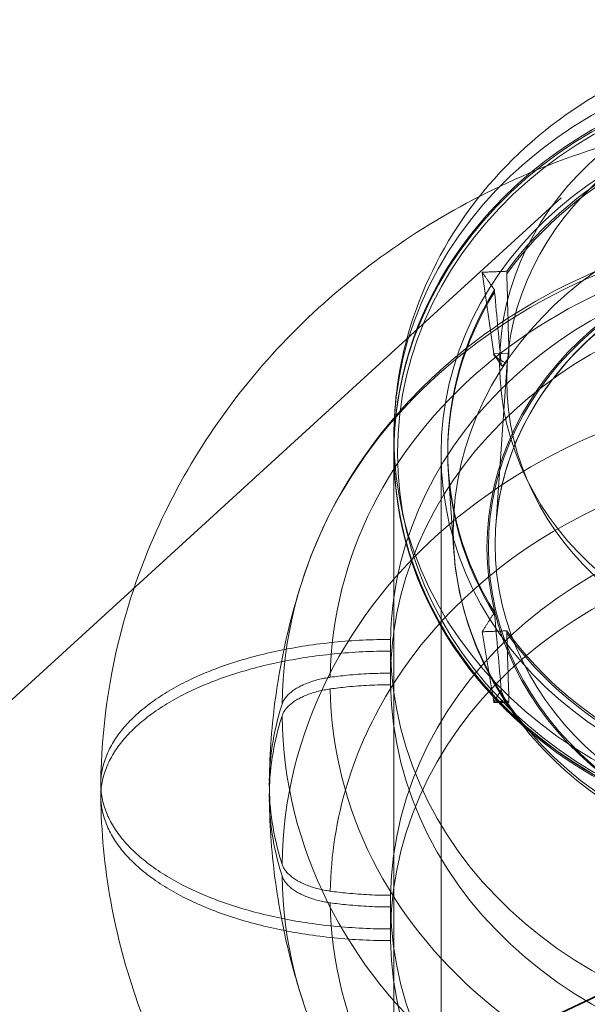
# Model space of a CAD drawing. Extents: x -6215 to 12603, y -9421 to 11917.
# Drawn here: x 1715 to 1799, y -2500 to -2354 of the extents above; entities that cross this region are included whole.
import ezdxf

# ---------------------------------------------------------------- set-up
doc = ezdxf.new("R2010")
doc.units = 0
doc.header["$LTSCALE"] = 350
doc.header["$MEASUREMENT"] = 0
doc.linetypes.add('STRICHPUNKT', pattern=[1, 0.5, -0.25, 0, -0.25])
doc.layers.get('0').update_dxf_attribs({"linetype": 'CONTINUOUS'})
doc.layers.get('Defpoints').update_dxf_attribs({"linetype": 'CONTINUOUS'})
doc.layers.add('BEM-SI-AMERICA', color=7, linetype='CONTINUOUS', lineweight=35)
doc.layers.add('TERRANO-1250', color=7, linetype='STRICHPUNKT', lineweight=35)
doc.styles.get("Standard").update_dxf_attribs({"font": 'isocp2.shx'})
doc.dimstyles.new("America 1-2''", dxfattribs={"dimscale": 30, "dimtxt": 3.5, "dimasz": 4, "dimexe": 2, "dimexo": 0, "dimgap": 1, "dimtad": 0, "dimdec": 4, "dimlfac": 0.039377, "dimzin": 0, "dimdsep": 46, "dimlunit": 4, "dimtxsty": 'Standard', "dimcen": 2, "dimadec": 0, "dimazin": 0, "dimtfac": 1, "dimtdec": 4, "dimtofl": 0, "dimtmove": 0, "dimatfit": 3, "dimfxl": 2, "dimtolj": 1, "dimtzin": 0, "dimarcsym": 0})

# ---------------------------------------------------------------- blocks, each defined once
blk = doc.blocks.new('dsa')
at = {"color": 0, "linetype": 'Continuous', "lineweight": 0}
for p, q in [((1783.72, -2391.53), (1785.43, -2403.65)), ((1783.72, -2391.53), (1785.43, -2403.65)), ((1785.43, -2403.65), (1787.7, -2403.6)), ((1785.43, -2403.65), (1787.7, -2403.6)), ((1786.56, -2405.31), (1785.43, -2403.65)), ((1786.56, -2405.31), (1785.43, -2403.65)), ((1786.59, -2405.4), (1785.5, -2403.81)), ((1787.45, -2404.93), (1785.75, -2429.26)), ((1770.62, -2418.16), (1770.62, -2415.98)), ((1770.62, -2454.01), (1770.62, -2418.44)), ((1777.62, -3958.44), (1777.62, -2418.44)), ((1778.62, -2418.44), (1778.62, -2418.09)), ((1779.53, -2433.05), (1778.72, -2421.5)), ((1783.72, -2444.93), (1785.43, -2455.34)), ((1783.72, -2444.93), (1785.43, -2455.34)), ((1770.12, -2447.8), (1770.12, -2446.07)), ((1770.12, -2447.8), (1770.12, -2446.07)), ((1770.12, -2452.8), (1770.12, -2447.8)), ((1770.12, -2452.8), (1770.12, -2447.8)), ((1770.62, -2548.98), (1770.62, -2454.01)), ((1785.43, -2455.34), (1786.56, -2453.59)), ((1785.43, -2455.34), (1786.56, -2453.59)), ((1787.7, -2455.29), (1785.43, -2455.34)), ((1787.7, -2455.29), (1785.43, -2455.34)), ((1787.64, -2455.41), (1785.66, -2455.45)), ((1770.12, -2485.8), (1770.12, -2484.07)), ((1770.12, -2485.8), (1770.12, -2484.07)), ((1770.12, -2490.8), (1770.12, -2485.8)), ((1770.12, -2490.8), (1770.12, -2485.8))]:
    blk.add_line(p, q, dxfattribs=at)
for centre, major_axis, ratio, start_param, end_param in [((1837.12, -2415.98), (-66.5, 0), 0.866025, 3.141593, 6.283185), ((1837.12, -2415.98), (-66.5, 0), 0.866025, 3.141593, 6.283185), ((1837.12, -2418.16), (66.5, 0), 0.866025, 0, 3.141593), ((1837.12, -2418.16), (66.5, 0), 0.866025, 0, 3.141593), ((1837.12, -2418.44), (-66.5, 0), 0.866025, 4.712389, 6.280818), ((1837.12, -2418.44), (-66.5, 0), 0.866025, 4.712389, 6.280818), ((1837.12, -2418.44), (-58.5, 0), 0.866025, 4.743395, 5.72858), ((1837.12, -2418.44), (-58.5, 0), 0.866025, 4.743395, 5.72858), ((1837.12, -2418.09), (58.5, 0), 0.866025, 1.602416, 2.586374), ((1837.12, -2418.09), (58.5, 0), 0.866025, 1.602416, 2.586374), ((1837.12, -2456.58), (-83.11, 0), 0.866025, 3.153626, 6.271152), ((1837.12, -2456.58), (-83.11, 0), 0.866025, 3.153626, 6.271152), ((1837.12, -2452.56), (-75.94, 0), 0.866025, 3.154761, 6.270017), ((1837.12, -2452.56), (-75.94, 0), 0.866025, 3.154761, 6.270017), ((1837.12, -2446.94), (67, 0), 0.866025, 0.122246, 3.019347), ((1837.12, -2446.94), (67, 0), 0.866025, 0.122246, 3.019347), ((1837.12, -2770.66), (0.08, 721.01), 0.081136, 1.016875, 1.017488), ((1837.12, -2770.66), (0.08, 721.01), 0.081136, 1.016875, 1.017488), ((1837.22, -1840.52), (-0.13, -1162.23), 0.048648, 5.206562, 5.218172), ((1837.22, -1840.52), (-0.13, -1162.23), 0.048648, 5.206562, 5.218172), ((1837.12, -2451.94), (67, 0), 0.866025, 0.122246, 3.019347), ((1837.12, -2451.94), (67, 0), 0.866025, 0.122246, 3.019347), ((1837.12, -2418.09), (58.5, 0), 0.866025, 2.649614, 3.633572), ((1837.12, -2418.09), (58.5, 0), 0.866025, 2.649614, 3.633572), ((1837.12, -2418.44), (-58.5, 0), 0.866025, 5.790593, 6.775778), ((1837.12, -2418.44), (-58.5, 0), 0.866025, 5.790593, 6.775778), ((1837.12, -2770.66), (52.58, -646.44), 0.039679, 4.08746, 4.088074), ((1837.12, -2770.66), (52.58, -646.44), 0.039679, 4.08746, 4.088074), ((1771.81, -1938.63), (-82.73, 1040.49), 0.023868, 2.022391, 2.034001), ((1771.81, -1938.63), (-82.73, 1040.49), 0.023868, 2.022391, 2.034001), ((1787.15, -2404.46), (-1.72, 0.88), 0.232482, 0.162064, 1.686775), ((1787.15, -2404.46), (-1.72, 0.88), 0.232482, 0.162064, 1.686775), ((1837.12, -2480.3), (-83.11, 0), 0.866025, 3.153626, 6.271152), ((1837.12, -2480.3), (-83.11, 0), 0.866025, 3.153626, 6.271152), ((1837.12, -2415.98), (-66.5, 0), 0.866025, 0, 1.570796), ((1837.12, -2415.98), (-66.5, 0), 0.866025, 0, 1.570796), ((1837.12, -2418.44), (-66.5, 0), 0.866025, 6.280818, 9.427145), ((1837.12, -2418.44), (-66.5, 0), 0.866025, 6.280818, 9.427145), ((1837.12, -2418.16), (66.5, 0), 0.866025, 3.141593, 4.712389), ((1837.12, -2418.16), (66.5, 0), 0.866025, 3.141593, 4.712389), ((1837.12, -2484.32), (-75.94, 0), 0.866025, 3.645631, 5.779147), ((1837.12, -2484.32), (-75.94, 0), 0.866025, 3.645631, 5.779147), ((1837.12, -2484.94), (67, 0), 0.866025, 0.014926, 3.126667), ((1837.12, -2484.94), (67, 0), 0.866025, 0.014926, 3.126667), ((1837.12, -2489.94), (67, 0), 0.866025, 0.014926, 3.126667), ((1837.12, -2489.94), (67, 0), 0.866025, 0.014926, 3.126667), ((1837.12, -2446.94), (67, 0), 0.866025, 3.019347, 3.126667), ((1837.12, -2446.94), (67, 0), 0.866025, 3.019347, 3.126667), ((1837.12, -2770.66), (-48.78, 697.12), 0.046316, 1.076651, 1.077265), ((1837.12, -2770.66), (-48.78, 697.12), 0.046316, 1.076651, 1.077265), ((1771.81, -1873.12), (-80.53, 1122.29), 0.027834, 2.100788, 2.112398), ((1771.81, -1873.12), (-80.53, 1122.29), 0.027834, 2.100788, 2.112398), ((1837.12, -2451.94), (67, 0), 0.866025, 3.019347, 3.098493), ((1837.12, -2451.94), (67, 0), 0.866025, 3.019347, 3.098493), ((1837.12, -2770.66), (-0.09, -619.69), 0.094402, 4.158683, 4.159297), ((1837.12, -2770.66), (-0.09, -619.69), 0.094402, 4.158683, 4.159297), ((1837.22, -1971.23), (0.13, 998.9), 0.056602, 2.065098, 2.076708), ((1837.12, -2418.44), (-58.5, 0), 0.866025, 0.554605, 1.53979), ((1837.12, -2418.44), (-58.5, 0), 0.866025, 0.554605, 1.53979), ((1837.22, -1971.23), (0.13, 998.9), 0.056602, 2.065098, 2.076708), ((1837.12, -2418.09), (58.5, 0), 0.866025, 3.696811, 4.680769), ((1837.12, -2418.09), (58.5, 0), 0.866025, 3.696811, 4.680769), ((1837.12, -2446.94), (67, 0), 0.866025, 3.156519, 6.268259), ((1837.12, -2446.94), (67, 0), 0.866025, 3.156519, 6.268259), ((1837.12, -2451.94), (67, 0), 0.866025, 3.098493, 3.126667), ((1837.12, -2451.94), (67, 0), 0.866025, 3.098493, 3.126667), ((1837.12, -2484.32), (-75.94, 0), 0.866025, 5.779147, 5.783442), ((1837.12, -2484.32), (-75.94, 0), 0.866025, 5.779147, 5.783442), ((1837.12, -2484.32), (-75.94, 0), 0.866025, 5.783442, 6.270017), ((1837.12, -2484.32), (-75.94, 0), 0.866025, 5.783442, 6.270017), ((1837.12, -2452.56), (-75.94, 0), 0.866025, 0.013168, 3.128425), ((1837.12, -2452.56), (-75.94, 0), 0.866025, 0.013168, 3.128425), ((1837.12, -2451.94), (67, 0), 0.866025, 3.156519, 6.268259), ((1837.12, -2451.94), (67, 0), 0.866025, 3.156519, 6.268259), ((1787.15, -2454.42), (-1.72, -0.96), 0.223874, 6.202367, 7.727077), ((1787.15, -2454.42), (-1.72, -0.96), 0.223874, 6.202367, 7.727077), ((1837.12, -2456.58), (-83.11, 0), 0.866025, 0.012033, 3.12956), ((1837.12, -2456.58), (-83.11, 0), 0.866025, 0.012033, 3.12956), ((1837.12, -2480.3), (-83.11, 0), 0.866025, 0.012033, 3.12956), ((1837.12, -2480.3), (-83.11, 0), 0.866025, 0.012033, 3.12956), ((1837.12, -2484.32), (-75.94, 0), 0.866025, 0.013168, 3.128425), ((1837.12, -2484.32), (-75.94, 0), 0.866025, 0.013168, 3.128425), ((1837.12, -2484.94), (67, 0), 0.866025, 3.156519, 6.268259), ((1837.12, -2484.94), (67, 0), 0.866025, 3.156519, 6.268259), ((1837.12, -2489.94), (67, 0), 0.866025, 3.156519, 6.268259), ((1837.12, -2489.94), (67, 0), 0.866025, 3.156519, 6.268259)]:
    blk.add_ellipse(centre, major_axis=major_axis, ratio=ratio, start_param=start_param, end_param=end_param, dxfattribs=at)
for centre, major_axis in [((1837.12, -2418.41), (-65.96, 0)), ((1837.12, -2418.41), (-65.96, 0)), ((1837.12, -2405.08), (50.8, 0)), ((1837.12, -2405.08), (50.8, 0)), ((1837.12, -2407.54), (-49.76, 0)), ((1837.12, -2407.54), (-49.76, 0)), ((1837.12, -2418.44), (59.5, 0)), ((1837.12, -2418.44), (59.5, 0)), ((1837.12, -2430.02), (-57.69, 0)), ((1837.12, -2430.02), (-57.69, 0)), ((1837.12, -2432.44), (52.69, 0)), ((1837.12, -2432.44), (52.69, 0)), ((1837.12, -2432.44), (-52.47, 0)), ((1837.12, -2432.44), (-52.47, 0)), ((1837.12, -2431.96), (51.47, 0)), ((1837.12, -2431.96), (51.47, 0))]:
    blk.add_ellipse(centre, major_axis=major_axis, ratio=0.866025, dxfattribs=at)
for points, knots in [([(1903.62, -2415.98), (1903.62, -2409.72), (1902.54, -2403.46), (1898.4, -2391.54), (1895.29, -2385.9), (1887.34, -2375.64), (1882.42, -2371.08), (1871.19, -2363.44), (1864.83, -2360.44), (1851.29, -2356.33), (1844.09, -2355.29), (1829.64, -2355.33), (1822.38, -2356.44), (1808.6, -2360.75), (1802.07, -2363.94), (1790.55, -2372.12), (1785.52, -2377.05), (1777.61, -2388.1), (1774.64, -2394.14), (1771.36, -2405.54), (1770.62, -2410.76), (1770.62, -2415.98)], [0, 0, 0, 0, 0.292586, 0.292586, 0.591183, 0.591183, 0.904572, 0.904572, 1.234049, 1.234049, 1.574194, 1.574194, 1.91774, 1.91774, 2.257669, 2.257669, 2.586226, 2.586226, 2.897644, 2.897644, 3.141593, 3.141593, 3.141593, 3.141593]), ([(1890.92, -2380.27), (1884.6, -2377.03), (1877.98, -2374.38), (1859.76, -2368.96), (1847.84, -2367.3), (1823.9, -2367.54), (1811.88, -2369.47), (1794.54, -2375.08), (1788.81, -2377.45), (1783.31, -2380.27)], [1.035665, 1.035665, 1.035665, 1.035665, 1.239562, 1.239562, 1.582156, 1.582156, 1.928572, 1.928572, 2.105928, 2.105928, 2.105928, 2.105928]), ([(1783.31, -2380.27), (1778.21, -2382.89), (1773.29, -2385.91), (1759.35, -2396.08), (1751.09, -2404.38), (1738.18, -2422.91), (1733.38, -2433.01), (1728.34, -2451.41), (1727.21, -2459.43), (1727.12, -2467.46)], [2.105928, 2.105928, 2.105928, 2.105928, 2.270513, 2.270513, 2.599131, 2.599131, 2.908743, 2.908743, 3.132502, 3.132502, 3.132502, 3.132502]), ([(1916.96, -2436.61), (1914.48, -2429.18), (1910.68, -2422.14), (1900.76, -2409.38), (1894.61, -2403.69), (1880.54, -2394.22), (1872.6, -2390.48), (1855.74, -2385.37), (1846.82, -2384.02), (1828.92, -2383.88), (1819.95, -2385.09), (1802.88, -2389.97), (1794.79, -2393.63), (1780.36, -2403.06), (1774.01, -2408.81), (1763.77, -2421.76), (1759.84, -2428.95), (1757.29, -2436.56), (1757.28, -2436.58), (1757.27, -2436.61)], [0.281142, 0.281142, 0.281142, 0.281142, 0.592258, 0.592258, 0.910107, 0.910107, 1.234081, 1.234081, 1.561417, 1.561417, 1.889743, 1.889743, 2.217186, 2.217186, 2.541372, 2.541372, 2.8594, 2.8594, 2.860451, 2.860451, 2.860451, 2.860451]), ([(1888.49, -2429.26), (1888.16, -2424.51), (1886.94, -2419.81), (1882.84, -2410.99), (1879.96, -2406.87), (1872.86, -2399.62), (1868.63, -2396.49), (1859.27, -2391.55), (1854.13, -2389.73), (1843.44, -2387.58), (1837.9, -2387.25), (1826.99, -2388.11), (1821.61, -2389.3), (1811.56, -2393.08), (1806.89, -2395.67), (1798.72, -2401.97), (1795.23, -2405.7), (1789.76, -2413.9), (1787.8, -2418.39), (1786.21, -2425.08), (1785.89, -2427.17), (1785.75, -2429.26)], [0.060521, 0.060521, 0.060521, 0.060521, 0.382601, 0.382601, 0.703784, 0.703784, 1.02369, 1.02369, 1.342761, 1.342761, 1.661478, 1.661478, 1.980142, 1.980142, 2.299013, 2.299013, 2.618489, 2.618489, 2.939091, 2.939091, 3.081071, 3.081071, 3.081071, 3.081071]), ([(1787.7, -2403.6), (1787.7, -2403.66), (1787.69, -2403.75), (1787.64, -2403.95), (1787.6, -2404.07), (1787.5, -2404.31), (1787.44, -2404.45), (1787.29, -2404.72), (1787.22, -2404.85), (1787.15, -2404.95)], [3.27799, 3.27799, 3.27799, 3.27799, 3.627803, 3.627803, 4.003121, 4.003121, 4.444363, 4.444363, 4.862722, 4.862722, 4.862722, 4.862722]), ([(1787.7, -2403.6), (1787.7, -2403.66), (1787.69, -2403.75), (1787.64, -2403.95), (1787.6, -2404.07), (1787.5, -2404.31), (1787.44, -2404.45), (1787.29, -2404.72), (1787.22, -2404.85), (1787.15, -2404.95)], [3.27799, 3.27799, 3.27799, 3.27799, 3.627803, 3.627803, 4.003121, 4.003121, 4.444363, 4.444363, 4.862722, 4.862722, 4.862722, 4.862722]), ([(1787.15, -2404.95), (1787.08, -2405.06), (1787.01, -2405.16), (1786.86, -2405.32), (1786.79, -2405.38), (1786.69, -2405.43), (1786.64, -2405.44), (1786.58, -2405.41), (1786.57, -2405.36), (1786.56, -2405.31)], [1.639861, 1.639861, 1.639861, 1.639861, 2.05822, 2.05822, 2.499462, 2.499462, 2.874779, 2.874779, 3.224593, 3.224593, 3.224593, 3.224593]), ([(1787.15, -2404.95), (1787.08, -2405.06), (1787.01, -2405.16), (1786.86, -2405.32), (1786.79, -2405.38), (1786.69, -2405.43), (1786.64, -2405.44), (1786.58, -2405.41), (1786.57, -2405.36), (1786.56, -2405.31)], [1.639861, 1.639861, 1.639861, 1.639861, 2.05822, 2.05822, 2.499462, 2.499462, 2.874779, 2.874779, 3.224593, 3.224593, 3.224593, 3.224593]), ([(1770.62, -2418.16), (1770.62, -2424.31), (1771.76, -2430.45), (1776.21, -2442.11), (1779.52, -2447.63), (1787.98, -2457.5), (1793.13, -2461.84), (1804.74, -2468.9), (1811.2, -2471.62), (1824.8, -2475.16), (1831.92, -2475.97), (1846.11, -2475.62), (1853.17, -2474.45), (1866.51, -2470.25), (1872.79, -2467.21), (1883.93, -2459.58), (1888.79, -2454.98), (1896.58, -2444.7), (1899.52, -2439.01), (1902.86, -2428.21), (1903.62, -2423.19), (1903.62, -2418.16)], [3.141593, 3.141593, 3.141593, 3.141593, 3.460796, 3.460796, 3.78025, 3.78025, 4.100192, 4.100192, 4.420499, 4.420499, 4.740979, 4.740979, 5.0615, 5.0615, 5.38196, 5.38196, 5.702217, 5.702217, 6.022073, 6.022073, 6.283185, 6.283185, 6.283185, 6.283185]), ([(1894.7, -2433.05), (1894.33, -2438.37), (1892.99, -2443.64), (1888.52, -2453.57), (1885.37, -2458.22), (1877.56, -2466.47), (1872.87, -2470.05), (1862.44, -2475.76), (1856.68, -2477.88), (1844.66, -2480.43), (1838.41, -2480.85), (1826.07, -2479.93), (1819.98, -2478.6), (1808.58, -2474.29), (1803.28, -2471.33), (1794.03, -2464.07), (1790.08, -2459.78), (1783.96, -2450.35), (1781.76, -2445.22), (1780.03, -2437.64), (1779.69, -2435.35), (1779.53, -2433.05)], [0.060521, 0.060521, 0.060521, 0.060521, 0.372028, 0.372028, 0.686816, 0.686816, 1.006806, 1.006806, 1.330667, 1.330667, 1.656334, 1.656334, 1.982301, 1.982301, 2.307242, 2.307242, 2.629292, 2.629292, 2.946413, 2.946413, 3.081071, 3.081071, 3.081071, 3.081071]), ([(1757.27, -2436.61), (1756.64, -2438.52), (1756.05, -2440.46), (1755, -2444.4), (1754.53, -2446.4), (1753.72, -2450.44), (1753.37, -2452.49), (1752.79, -2456.61), (1752.57, -2458.69), (1752.25, -2462.87), (1752.16, -2464.96), (1752.13, -2467.06)], [2.8605131, 2.8605131, 2.8605131, 2.8605131, 2.9143757, 2.9143757, 2.9682384, 2.9682384, 3.0221011, 3.0221011, 3.0759637, 3.0759637, 3.1298264, 3.1298264, 3.1298264, 3.1298264]), ([(1770.12, -2446.07), (1768.8, -2446.07), (1767.41, -2446.1), (1764.59, -2446.24), (1763.15, -2446.34), (1760.32, -2446.63), (1758.91, -2446.8), (1756.2, -2447.22), (1754.89, -2447.45), (1752.44, -2447.96), (1751.18, -2448.26), (1748.68, -2448.92), (1747.44, -2449.29), (1745.03, -2450.1), (1743.87, -2450.53), (1741.68, -2451.43), (1740.65, -2451.9), (1738.78, -2452.84), (1737.84, -2453.35), (1736.04, -2454.44), (1735.17, -2455.03), (1733.57, -2456.23), (1732.82, -2456.85), (1731.49, -2458.1), (1730.9, -2458.73), (1729.89, -2459.96), (1729.41, -2460.61), (1728.59, -2461.97), (1728.23, -2462.67), (1727.67, -2464.09), (1727.46, -2464.8), (1727.18, -2466.21), (1727.12, -2466.91), (1727.12, -2467.57), (1727.12, -2467.86), (1727.13, -2468.14), (1727.16, -2468.44)], [191.062815, 191.062815, 191.062815, 191.062815, 195.043374, 195.043374, 199.023933, 199.023933, 203.004492, 203.004492, 206.985051, 206.985051, 210.965308, 210.965308, 214.945564, 214.945564, 218.925821, 218.925821, 222.906078, 222.906078, 226.886174, 226.886174, 230.866271, 230.866271, 234.846367, 234.846367, 238.826464, 238.826464, 242.806477, 242.806477, 246.78649, 246.78649, 250.766502, 250.766502, 254.746515, 254.746515, 254.746515, 256.447914, 256.447914, 256.447914, 256.447914]), ([(1770.12, -2446.07), (1768.8, -2446.07), (1767.41, -2446.1), (1764.59, -2446.24), (1763.15, -2446.34), (1760.32, -2446.63), (1758.91, -2446.8), (1756.2, -2447.22), (1754.89, -2447.45), (1752.44, -2447.96), (1751.18, -2448.26), (1748.68, -2448.92), (1747.44, -2449.29), (1745.03, -2450.1), (1743.87, -2450.53), (1741.68, -2451.43), (1740.65, -2451.9), (1738.78, -2452.84), (1737.84, -2453.35), (1736.04, -2454.44), (1735.17, -2455.03), (1733.57, -2456.23), (1732.82, -2456.85), (1731.49, -2458.1), (1730.9, -2458.73), (1729.89, -2459.96), (1729.41, -2460.61), (1728.59, -2461.97), (1728.23, -2462.67), (1727.67, -2464.09), (1727.46, -2464.8), (1727.18, -2466.21), (1727.12, -2466.91), (1727.12, -2467.57), (1727.12, -2467.86), (1727.13, -2468.14), (1727.16, -2468.44)], [191.062815, 191.062815, 191.062815, 191.062815, 195.043374, 195.043374, 199.023933, 199.023933, 203.004492, 203.004492, 206.985051, 206.985051, 210.965308, 210.965308, 214.945564, 214.945564, 218.925821, 218.925821, 222.906078, 222.906078, 226.886174, 226.886174, 230.866271, 230.866271, 234.846367, 234.846367, 238.826464, 238.826464, 242.806477, 242.806477, 246.78649, 246.78649, 250.766502, 250.766502, 254.746515, 254.746515, 254.746515, 256.447914, 256.447914, 256.447914, 256.447914]), ([(1770.12, -2447.8), (1768.8, -2447.8), (1767.41, -2447.83), (1764.59, -2447.97), (1763.15, -2448.08), (1760.32, -2448.36), (1758.91, -2448.54), (1756.2, -2448.95), (1754.89, -2449.19), (1752.44, -2449.69), (1751.18, -2449.99), (1748.68, -2450.65), (1747.44, -2451.03), (1745.03, -2451.83), (1743.87, -2452.26), (1741.68, -2453.16), (1740.65, -2453.63), (1738.78, -2454.57), (1737.84, -2455.08), (1736.04, -2456.18), (1735.17, -2456.76), (1733.57, -2457.96), (1732.82, -2458.58), (1731.49, -2459.83), (1730.9, -2460.46), (1729.89, -2461.69), (1729.41, -2462.34), (1728.59, -2463.7), (1728.23, -2464.4), (1727.67, -2465.82), (1727.46, -2466.54), (1727.18, -2467.95), (1727.12, -2468.64), (1727.12, -2469.3), (1727.12, -2469.34), (1727.12, -2469.38), (1727.12, -2469.42)], [191.062815, 191.062815, 191.062815, 191.062815, 195.043374, 195.043374, 199.023933, 199.023933, 203.004492, 203.004492, 206.985051, 206.985051, 210.965308, 210.965308, 214.945564, 214.945564, 218.925821, 218.925821, 222.906078, 222.906078, 226.886174, 226.886174, 230.866271, 230.866271, 234.846367, 234.846367, 238.826464, 238.826464, 242.806477, 242.806477, 246.78649, 246.78649, 250.766502, 250.766502, 254.746515, 254.746515, 254.746515, 254.971622, 254.971622, 254.971622, 254.971622]), ([(1770.12, -2447.8), (1768.8, -2447.8), (1767.41, -2447.83), (1764.59, -2447.97), (1763.15, -2448.08), (1760.32, -2448.36), (1758.91, -2448.54), (1756.2, -2448.95), (1754.89, -2449.19), (1752.44, -2449.69), (1751.18, -2449.99), (1748.68, -2450.65), (1747.44, -2451.03), (1745.03, -2451.83), (1743.87, -2452.26), (1741.68, -2453.16), (1740.65, -2453.63), (1738.78, -2454.57), (1737.84, -2455.08), (1736.04, -2456.18), (1735.17, -2456.76), (1733.57, -2457.96), (1732.82, -2458.58), (1731.49, -2459.83), (1730.9, -2460.46), (1729.89, -2461.69), (1729.41, -2462.34), (1728.59, -2463.7), (1728.23, -2464.4), (1727.67, -2465.82), (1727.46, -2466.54), (1727.18, -2467.95), (1727.12, -2468.64), (1727.12, -2469.3), (1727.12, -2469.34), (1727.12, -2469.38), (1727.12, -2469.42)], [191.062815, 191.062815, 191.062815, 191.062815, 195.043374, 195.043374, 199.023933, 199.023933, 203.004492, 203.004492, 206.985051, 206.985051, 210.965308, 210.965308, 214.945564, 214.945564, 218.925821, 218.925821, 222.906078, 222.906078, 226.886174, 226.886174, 230.866271, 230.866271, 234.846367, 234.846367, 238.826464, 238.826464, 242.806477, 242.806477, 246.78649, 246.78649, 250.766502, 250.766502, 254.746515, 254.746515, 254.746515, 254.971622, 254.971622, 254.971622, 254.971622]), ([(1770.12, -2451.07), (1769.11, -2451.07), (1768.05, -2451.1), (1765.88, -2451.2), (1764.78, -2451.28), (1762.84, -2451.47), (1762, -2451.57), (1761.18, -2451.69)], [146.729322, 146.729322, 146.729322, 146.729322, 149.776648, 149.776648, 152.833452, 152.833452, 155.212627, 155.212627, 155.212627, 155.212627]), ([(1770.12, -2451.07), (1769.11, -2451.07), (1768.05, -2451.1), (1765.88, -2451.2), (1764.78, -2451.28), (1762.84, -2451.47), (1762, -2451.57), (1761.18, -2451.69)], [146.729322, 146.729322, 146.729322, 146.729322, 149.776648, 149.776648, 152.833452, 152.833452, 155.212627, 155.212627, 155.212627, 155.212627]), ([(1761.18, -2451.69), (1761.11, -2451.7), (1761.04, -2451.71), (1760.65, -2451.77), (1760.35, -2451.82), (1759.78, -2451.94), (1759.49, -2452.01), (1758.9, -2452.17), (1758.62, -2452.25), (1758.06, -2452.44), (1757.79, -2452.54), (1757.28, -2452.75), (1757.04, -2452.86), (1756.6, -2453.08), (1756.38, -2453.2), (1755.96, -2453.45), (1755.76, -2453.59), (1755.39, -2453.86), (1755.22, -2454.01), (1754.91, -2454.3), (1754.77, -2454.45), (1754.53, -2454.73), (1754.42, -2454.88), (1754.23, -2455.2), (1754.15, -2455.36), (1754.06, -2455.59), (1754.04, -2455.65), (1754.02, -2455.71)], [47.005543, 47.005543, 47.005543, 47.005543, 47.210264, 47.210264, 48.136014, 48.136014, 49.061715, 49.061715, 49.987415, 49.987415, 50.913116, 50.913116, 51.838817, 51.838817, 52.76447, 52.76447, 53.690123, 53.690123, 54.615777, 54.615777, 55.54143, 55.54143, 56.467049, 56.467049, 57.392668, 57.392668, 57.73695, 57.73695, 57.73695, 57.73695]), ([(1761.18, -2451.69), (1761.11, -2451.7), (1761.04, -2451.71), (1760.65, -2451.77), (1760.35, -2451.82), (1759.78, -2451.94), (1759.49, -2452.01), (1758.9, -2452.17), (1758.62, -2452.25), (1758.06, -2452.44), (1757.79, -2452.54), (1757.28, -2452.75), (1757.04, -2452.86), (1756.6, -2453.08), (1756.38, -2453.2), (1755.96, -2453.45), (1755.76, -2453.59), (1755.39, -2453.86), (1755.22, -2454.01), (1754.91, -2454.3), (1754.77, -2454.45), (1754.53, -2454.73), (1754.42, -2454.88), (1754.23, -2455.2), (1754.15, -2455.36), (1754.06, -2455.59), (1754.04, -2455.65), (1754.02, -2455.71)], [47.005543, 47.005543, 47.005543, 47.005543, 47.210264, 47.210264, 48.136014, 48.136014, 49.061715, 49.061715, 49.987415, 49.987415, 50.913116, 50.913116, 51.838817, 51.838817, 52.76447, 52.76447, 53.690123, 53.690123, 54.615777, 54.615777, 55.54143, 55.54143, 56.467049, 56.467049, 57.392668, 57.392668, 57.73695, 57.73695, 57.73695, 57.73695]), ([(1761.18, -2453.42), (1761.11, -2453.43), (1761.04, -2453.44), (1760.65, -2453.5), (1760.35, -2453.56), (1759.78, -2453.67), (1759.49, -2453.74), (1758.9, -2453.9), (1758.62, -2453.98), (1758.06, -2454.17), (1757.79, -2454.27), (1757.28, -2454.48), (1757.04, -2454.59), (1756.6, -2454.81), (1756.38, -2454.93), (1755.96, -2455.18), (1755.76, -2455.32), (1755.39, -2455.6), (1755.22, -2455.74), (1754.91, -2456.03), (1754.77, -2456.18), (1754.53, -2456.46), (1754.42, -2456.62), (1754.23, -2456.93), (1754.15, -2457.09), (1754.06, -2457.32), (1754.04, -2457.38), (1754.02, -2457.44)], [47.005543, 47.005543, 47.005543, 47.005543, 47.210264, 47.210264, 48.136014, 48.136014, 49.061715, 49.061715, 49.987415, 49.987415, 50.913116, 50.913116, 51.838817, 51.838817, 52.76447, 52.76447, 53.690123, 53.690123, 54.615777, 54.615777, 55.54143, 55.54143, 56.467049, 56.467049, 57.392668, 57.392668, 57.73695, 57.73695, 57.73695, 57.73695]), ([(1761.18, -2453.42), (1761.11, -2453.43), (1761.04, -2453.44), (1760.65, -2453.5), (1760.35, -2453.56), (1759.78, -2453.67), (1759.49, -2453.74), (1758.9, -2453.9), (1758.62, -2453.98), (1758.06, -2454.17), (1757.79, -2454.27), (1757.28, -2454.48), (1757.04, -2454.59), (1756.6, -2454.81), (1756.38, -2454.93), (1755.96, -2455.18), (1755.76, -2455.32), (1755.39, -2455.6), (1755.22, -2455.74), (1754.91, -2456.03), (1754.77, -2456.18), (1754.53, -2456.46), (1754.42, -2456.62), (1754.23, -2456.93), (1754.15, -2457.09), (1754.06, -2457.32), (1754.04, -2457.38), (1754.02, -2457.44)], [47.005543, 47.005543, 47.005543, 47.005543, 47.210264, 47.210264, 48.136014, 48.136014, 49.061715, 49.061715, 49.987415, 49.987415, 50.913116, 50.913116, 51.838817, 51.838817, 52.76447, 52.76447, 53.690123, 53.690123, 54.615777, 54.615777, 55.54143, 55.54143, 56.467049, 56.467049, 57.392668, 57.392668, 57.73695, 57.73695, 57.73695, 57.73695]), ([(1770.12, -2452.8), (1769.11, -2452.8), (1768.05, -2452.83), (1765.88, -2452.93), (1764.78, -2453.01), (1762.84, -2453.21), (1762, -2453.31), (1761.18, -2453.42)], [146.729322, 146.729322, 146.729322, 146.729322, 149.776648, 149.776648, 152.833452, 152.833452, 155.212627, 155.212627, 155.212627, 155.212627]), ([(1770.12, -2452.8), (1769.11, -2452.8), (1768.05, -2452.83), (1765.88, -2452.93), (1764.78, -2453.01), (1762.84, -2453.21), (1762, -2453.31), (1761.18, -2453.42)], [146.729322, 146.729322, 146.729322, 146.729322, 149.776648, 149.776648, 152.833452, 152.833452, 155.212627, 155.212627, 155.212627, 155.212627]), ([(1786.56, -2453.59), (1786.57, -2453.65), (1786.58, -2453.73), (1786.64, -2453.92), (1786.69, -2454.04), (1786.79, -2454.28), (1786.86, -2454.42), (1787.01, -2454.69), (1787.08, -2454.81), (1787.15, -2454.92)], [3.27799, 3.27799, 3.27799, 3.27799, 3.627803, 3.627803, 4.003121, 4.003121, 4.444363, 4.444363, 4.862722, 4.862722, 4.862722, 4.862722]), ([(1786.56, -2453.59), (1786.57, -2453.65), (1786.58, -2453.73), (1786.64, -2453.92), (1786.69, -2454.04), (1786.79, -2454.28), (1786.86, -2454.42), (1787.01, -2454.69), (1787.08, -2454.81), (1787.15, -2454.92)], [3.27799, 3.27799, 3.27799, 3.27799, 3.627803, 3.627803, 4.003121, 4.003121, 4.444363, 4.444363, 4.862722, 4.862722, 4.862722, 4.862722]), ([(1787.15, -2454.92), (1787.22, -2455.03), (1787.29, -2455.12), (1787.44, -2455.29), (1787.5, -2455.35), (1787.6, -2455.41), (1787.64, -2455.42), (1787.69, -2455.39), (1787.7, -2455.35), (1787.7, -2455.29)], [1.639861, 1.639861, 1.639861, 1.639861, 2.05822, 2.05822, 2.499462, 2.499462, 2.874779, 2.874779, 3.224593, 3.224593, 3.224593, 3.224593]), ([(1787.15, -2454.92), (1787.22, -2455.03), (1787.29, -2455.12), (1787.44, -2455.29), (1787.5, -2455.35), (1787.6, -2455.41), (1787.64, -2455.42), (1787.69, -2455.39), (1787.7, -2455.35), (1787.7, -2455.29)], [1.639861, 1.639861, 1.639861, 1.639861, 2.05822, 2.05822, 2.499462, 2.499462, 2.874779, 2.874779, 3.224593, 3.224593, 3.224593, 3.224593]), ([(1754.02, -2455.71), (1753.99, -2455.8), (1753.96, -2455.89), (1753.31, -2457.95), (1752.86, -2459.94), (1752.26, -2463.84), (1752.13, -2465.75), (1752.13, -2469.4), (1752.26, -2471.31), (1752.86, -2475.2), (1753.31, -2477.19), (1753.96, -2479.25), (1753.99, -2479.34), (1754.02, -2479.43)], [453.456073, 453.456073, 453.456073, 453.456073, 453.95422, 453.95422, 464.902419, 464.902419, 475.850617, 475.850617, 486.798816, 486.798816, 497.747014, 497.747014, 498.245161, 498.245161, 498.245161, 498.245161]), ([(1754.02, -2455.71), (1753.99, -2455.8), (1753.96, -2455.89), (1753.31, -2457.95), (1752.86, -2459.94), (1752.26, -2463.84), (1752.13, -2465.75), (1752.13, -2469.4), (1752.26, -2471.31), (1752.86, -2475.2), (1753.31, -2477.19), (1753.96, -2479.25), (1753.99, -2479.34), (1754.02, -2479.43)], [453.456073, 453.456073, 453.456073, 453.456073, 453.95422, 453.95422, 464.902419, 464.902419, 475.850617, 475.850617, 486.798816, 486.798816, 497.747014, 497.747014, 498.245161, 498.245161, 498.245161, 498.245161]), ([(1754.02, -2457.44), (1753.99, -2457.53), (1753.96, -2457.62), (1753.31, -2459.69), (1752.86, -2461.67), (1752.26, -2465.57), (1752.13, -2467.48), (1752.13, -2471.13), (1752.26, -2473.04), (1752.86, -2476.94), (1753.31, -2478.92), (1753.96, -2480.98), (1753.99, -2481.07), (1754.02, -2481.16)], [453.456073, 453.456073, 453.456073, 453.456073, 453.95422, 453.95422, 464.902419, 464.902419, 475.850617, 475.850617, 486.798816, 486.798816, 497.747014, 497.747014, 498.245161, 498.245161, 498.245161, 498.245161]), ([(1754.02, -2457.44), (1753.99, -2457.53), (1753.96, -2457.62), (1753.31, -2459.69), (1752.86, -2461.67), (1752.26, -2465.57), (1752.13, -2467.48), (1752.13, -2471.13), (1752.26, -2473.04), (1752.86, -2476.94), (1753.31, -2478.92), (1753.96, -2480.98), (1753.99, -2481.07), (1754.02, -2481.16)], [453.456073, 453.456073, 453.456073, 453.456073, 453.95422, 453.95422, 464.902419, 464.902419, 475.850617, 475.850617, 486.798816, 486.798816, 497.747014, 497.747014, 498.245161, 498.245161, 498.245161, 498.245161]), ([(1727.16, -2468.44), (1727.19, -2468.83), (1727.24, -2469.23), (1727.46, -2470.34), (1727.67, -2471.06), (1728.23, -2472.48), (1728.59, -2473.18), (1729.41, -2474.53), (1729.89, -2475.19), (1730.9, -2476.41), (1731.49, -2477.04), (1732.82, -2478.29), (1733.57, -2478.91), (1735.17, -2480.12), (1736.04, -2480.7), (1737.84, -2481.79), (1738.78, -2482.31), (1740.65, -2483.24), (1741.68, -2483.71), (1743.87, -2484.61), (1745.03, -2485.05), (1747.44, -2485.85), (1748.68, -2486.22), (1751.18, -2486.89), (1752.44, -2487.18), (1754.89, -2487.69), (1756.2, -2487.93), (1758.91, -2488.34), (1760.32, -2488.52), (1763.15, -2488.8), (1764.59, -2488.9), (1767.41, -2489.04), (1768.8, -2489.07), (1770.12, -2489.07)], [256.447914, 256.447914, 256.447914, 256.447914, 258.726528, 258.726528, 262.706541, 262.706541, 266.686554, 266.686554, 270.666566, 270.666566, 274.646663, 274.646663, 278.62676, 278.62676, 282.606856, 282.606856, 286.586953, 286.586953, 290.567209, 290.567209, 294.547466, 294.547466, 298.527723, 298.527723, 302.507979, 302.507979, 306.488538, 306.488538, 310.469097, 310.469097, 314.449656, 314.449656, 318.430216, 318.430216, 318.430216, 318.430216]), ([(1727.16, -2468.44), (1727.19, -2468.83), (1727.24, -2469.23), (1727.46, -2470.34), (1727.67, -2471.06), (1728.23, -2472.48), (1728.59, -2473.18), (1729.41, -2474.53), (1729.89, -2475.19), (1730.9, -2476.41), (1731.49, -2477.04), (1732.82, -2478.29), (1733.57, -2478.91), (1735.17, -2480.12), (1736.04, -2480.7), (1737.84, -2481.79), (1738.78, -2482.31), (1740.65, -2483.24), (1741.68, -2483.71), (1743.87, -2484.61), (1745.03, -2485.05), (1747.44, -2485.85), (1748.68, -2486.22), (1751.18, -2486.89), (1752.44, -2487.18), (1754.89, -2487.69), (1756.2, -2487.93), (1758.91, -2488.34), (1760.32, -2488.52), (1763.15, -2488.8), (1764.59, -2488.9), (1767.41, -2489.04), (1768.8, -2489.07), (1770.12, -2489.07)], [256.447914, 256.447914, 256.447914, 256.447914, 258.726528, 258.726528, 262.706541, 262.706541, 266.686554, 266.686554, 270.666566, 270.666566, 274.646663, 274.646663, 278.62676, 278.62676, 282.606856, 282.606856, 286.586953, 286.586953, 290.567209, 290.567209, 294.547466, 294.547466, 298.527723, 298.527723, 302.507979, 302.507979, 306.488538, 306.488538, 310.469097, 310.469097, 314.449656, 314.449656, 318.430216, 318.430216, 318.430216, 318.430216]), ([(1727.12, -2469.42), (1727.23, -2479.83), (1729.11, -2490.22), (1736.15, -2509.97), (1741.36, -2519.29), (1754.64, -2536.23), (1762.83, -2543.74), (1781.48, -2556.32), (1792.03, -2561.24), (1814.48, -2567.92), (1826.4, -2569.57), (1850.34, -2569.34), (1862.36, -2567.41), (1885.14, -2560.03), (1895.93, -2554.62), (1914.89, -2540.8), (1923.15, -2532.5), (1936.05, -2513.97), (1940.86, -2503.87), (1945.9, -2485.46), (1947.03, -2477.45), (1947.11, -2469.42)], [3.150684, 3.150684, 3.150684, 3.150684, 3.440921, 3.440921, 3.737805, 3.737805, 4.050629, 4.050629, 4.381154, 4.381154, 4.723749, 4.723749, 5.070165, 5.070165, 5.412106, 5.412106, 5.740724, 5.740724, 6.050336, 6.050336, 6.274094, 6.274094, 6.274094, 6.274094]), ([(1727.12, -2469.42), (1727.13, -2470.05), (1727.19, -2470.7), (1727.46, -2472.07), (1727.67, -2472.79), (1728.23, -2474.21), (1728.59, -2474.91), (1729.41, -2476.27), (1729.89, -2476.92), (1730.9, -2478.14), (1731.49, -2478.77), (1732.82, -2480.02), (1733.57, -2480.65), (1735.17, -2481.85), (1736.04, -2482.43), (1737.84, -2483.52), (1738.78, -2484.04), (1740.65, -2484.98), (1741.68, -2485.44), (1743.87, -2486.35), (1745.03, -2486.78), (1747.44, -2487.58), (1748.68, -2487.95), (1751.18, -2488.62), (1752.44, -2488.91), (1754.89, -2489.42), (1756.2, -2489.66), (1758.91, -2490.07), (1760.32, -2490.25), (1763.15, -2490.53), (1764.59, -2490.64), (1767.41, -2490.77), (1768.8, -2490.8), (1770.12, -2490.8)], [254.971622, 254.971622, 254.971622, 254.971622, 258.726528, 258.726528, 262.706541, 262.706541, 266.686554, 266.686554, 270.666566, 270.666566, 274.646663, 274.646663, 278.62676, 278.62676, 282.606856, 282.606856, 286.586953, 286.586953, 290.567209, 290.567209, 294.547466, 294.547466, 298.527723, 298.527723, 302.507979, 302.507979, 306.488538, 306.488538, 310.469097, 310.469097, 314.449656, 314.449656, 318.430216, 318.430216, 318.430216, 318.430216]), ([(1727.12, -2469.42), (1727.13, -2470.05), (1727.19, -2470.7), (1727.46, -2472.07), (1727.67, -2472.79), (1728.23, -2474.21), (1728.59, -2474.91), (1729.41, -2476.27), (1729.89, -2476.92), (1730.9, -2478.14), (1731.49, -2478.77), (1732.82, -2480.02), (1733.57, -2480.65), (1735.17, -2481.85), (1736.04, -2482.43), (1737.84, -2483.52), (1738.78, -2484.04), (1740.65, -2484.98), (1741.68, -2485.44), (1743.87, -2486.35), (1745.03, -2486.78), (1747.44, -2487.58), (1748.68, -2487.95), (1751.18, -2488.62), (1752.44, -2488.91), (1754.89, -2489.42), (1756.2, -2489.66), (1758.91, -2490.07), (1760.32, -2490.25), (1763.15, -2490.53), (1764.59, -2490.64), (1767.41, -2490.77), (1768.8, -2490.8), (1770.12, -2490.8)], [254.971622, 254.971622, 254.971622, 254.971622, 258.726528, 258.726528, 262.706541, 262.706541, 266.686554, 266.686554, 270.666566, 270.666566, 274.646663, 274.646663, 278.62676, 278.62676, 282.606856, 282.606856, 286.586953, 286.586953, 290.567209, 290.567209, 294.547466, 294.547466, 298.527723, 298.527723, 302.507979, 302.507979, 306.488538, 306.488538, 310.469097, 310.469097, 314.449656, 314.449656, 318.430216, 318.430216, 318.430216, 318.430216]), ([(1752.13, -2469.81), (1752.16, -2471.91), (1752.25, -2474.01), (1752.57, -2478.18), (1752.79, -2480.26), (1753.37, -2484.39), (1753.72, -2486.43), (1754.53, -2490.48), (1755, -2492.48), (1756.05, -2496.42), (1756.64, -2498.36), (1757.27, -2500.26)], [3.1533589, 3.1533589, 3.1533589, 3.1533589, 3.2072216, 3.2072216, 3.2610843, 3.2610843, 3.3149469, 3.3149469, 3.3688096, 3.3688096, 3.4226722, 3.4226722, 3.4226722, 3.4226722]), ([(1754.02, -2479.43), (1754.04, -2479.49), (1754.06, -2479.55), (1754.15, -2479.78), (1754.23, -2479.94), (1754.42, -2480.26), (1754.53, -2480.41), (1754.77, -2480.7), (1754.91, -2480.84), (1755.22, -2481.13), (1755.39, -2481.28), (1755.76, -2481.56), (1755.96, -2481.69), (1756.38, -2481.95), (1756.6, -2482.07), (1757.04, -2482.28), (1757.28, -2482.39), (1757.79, -2482.6), (1758.06, -2482.7), (1758.62, -2482.89), (1758.9, -2482.98), (1759.49, -2483.13), (1759.78, -2483.2), (1760.35, -2483.32), (1760.65, -2483.37), (1761.04, -2483.43), (1761.11, -2483.44), (1761.18, -2483.45)], [1.506957, 1.506957, 1.506957, 1.506957, 1.851238, 1.851238, 2.776857, 2.776857, 3.702477, 3.702477, 4.62813, 4.62813, 5.553783, 5.553783, 6.479437, 6.479437, 7.40509, 7.40509, 8.330791, 8.330791, 9.256491, 9.256491, 10.182192, 10.182192, 11.107892, 11.107892, 12.033643, 12.033643, 12.238364, 12.238364, 12.238364, 12.238364]), ([(1754.02, -2479.43), (1754.04, -2479.49), (1754.06, -2479.55), (1754.15, -2479.78), (1754.23, -2479.94), (1754.42, -2480.26), (1754.53, -2480.41), (1754.77, -2480.7), (1754.91, -2480.84), (1755.22, -2481.13), (1755.39, -2481.28), (1755.76, -2481.56), (1755.96, -2481.69), (1756.38, -2481.95), (1756.6, -2482.07), (1757.04, -2482.28), (1757.28, -2482.39), (1757.79, -2482.6), (1758.06, -2482.7), (1758.62, -2482.89), (1758.9, -2482.98), (1759.49, -2483.13), (1759.78, -2483.2), (1760.35, -2483.32), (1760.65, -2483.37), (1761.04, -2483.43), (1761.11, -2483.44), (1761.18, -2483.45)], [1.506957, 1.506957, 1.506957, 1.506957, 1.851238, 1.851238, 2.776857, 2.776857, 3.702477, 3.702477, 4.62813, 4.62813, 5.553783, 5.553783, 6.479437, 6.479437, 7.40509, 7.40509, 8.330791, 8.330791, 9.256491, 9.256491, 10.182192, 10.182192, 11.107892, 11.107892, 12.033643, 12.033643, 12.238364, 12.238364, 12.238364, 12.238364]), ([(1754.02, -2481.16), (1754.04, -2481.22), (1754.06, -2481.29), (1754.15, -2481.51), (1754.23, -2481.68), (1754.42, -2481.99), (1754.53, -2482.14), (1754.77, -2482.43), (1754.91, -2482.57), (1755.22, -2482.87), (1755.39, -2483.01), (1755.76, -2483.29), (1755.96, -2483.43), (1756.38, -2483.68), (1756.6, -2483.8), (1757.04, -2484.02), (1757.28, -2484.13), (1757.79, -2484.34), (1758.06, -2484.44), (1758.62, -2484.62), (1758.9, -2484.71), (1759.49, -2484.86), (1759.78, -2484.93), (1760.35, -2485.05), (1760.65, -2485.11), (1761.04, -2485.16), (1761.11, -2485.18), (1761.18, -2485.19)], [1.506957, 1.506957, 1.506957, 1.506957, 1.851238, 1.851238, 2.776857, 2.776857, 3.702477, 3.702477, 4.62813, 4.62813, 5.553783, 5.553783, 6.479437, 6.479437, 7.40509, 7.40509, 8.330791, 8.330791, 9.256491, 9.256491, 10.182192, 10.182192, 11.107892, 11.107892, 12.033643, 12.033643, 12.238364, 12.238364, 12.238364, 12.238364]), ([(1754.02, -2481.16), (1754.04, -2481.22), (1754.06, -2481.29), (1754.15, -2481.51), (1754.23, -2481.68), (1754.42, -2481.99), (1754.53, -2482.14), (1754.77, -2482.43), (1754.91, -2482.57), (1755.22, -2482.87), (1755.39, -2483.01), (1755.76, -2483.29), (1755.96, -2483.43), (1756.38, -2483.68), (1756.6, -2483.8), (1757.04, -2484.02), (1757.28, -2484.13), (1757.79, -2484.34), (1758.06, -2484.44), (1758.62, -2484.62), (1758.9, -2484.71), (1759.49, -2484.86), (1759.78, -2484.93), (1760.35, -2485.05), (1760.65, -2485.11), (1761.04, -2485.16), (1761.11, -2485.18), (1761.18, -2485.19)], [1.506957, 1.506957, 1.506957, 1.506957, 1.851238, 1.851238, 2.776857, 2.776857, 3.702477, 3.702477, 4.62813, 4.62813, 5.553783, 5.553783, 6.479437, 6.479437, 7.40509, 7.40509, 8.330791, 8.330791, 9.256491, 9.256491, 10.182192, 10.182192, 11.107892, 11.107892, 12.033643, 12.033643, 12.238364, 12.238364, 12.238364, 12.238364]), ([(1761.18, -2483.45), (1762, -2483.57), (1762.84, -2483.67), (1764.78, -2483.86), (1765.88, -2483.94), (1768.05, -2484.05), (1769.11, -2484.07), (1770.12, -2484.07)], [40.411936, 40.411936, 40.411936, 40.411936, 42.791111, 42.791111, 45.847915, 45.847915, 48.895241, 48.895241, 48.895241, 48.895241]), ([(1761.18, -2483.45), (1762, -2483.57), (1762.84, -2483.67), (1764.78, -2483.86), (1765.88, -2483.94), (1768.05, -2484.05), (1769.11, -2484.07), (1770.12, -2484.07)], [40.411936, 40.411936, 40.411936, 40.411936, 42.791111, 42.791111, 45.847915, 45.847915, 48.895241, 48.895241, 48.895241, 48.895241]), ([(1761.18, -2485.19), (1762, -2485.3), (1762.84, -2485.4), (1764.78, -2485.59), (1765.88, -2485.68), (1768.05, -2485.78), (1769.11, -2485.8), (1770.12, -2485.8)], [40.411936, 40.411936, 40.411936, 40.411936, 42.791111, 42.791111, 45.847915, 45.847915, 48.895241, 48.895241, 48.895241, 48.895241]), ([(1761.18, -2485.19), (1762, -2485.3), (1762.84, -2485.4), (1764.78, -2485.59), (1765.88, -2485.68), (1768.05, -2485.78), (1769.11, -2485.8), (1770.12, -2485.8)], [40.411936, 40.411936, 40.411936, 40.411936, 42.791111, 42.791111, 45.847915, 45.847915, 48.895241, 48.895241, 48.895241, 48.895241])]:
    blk.add_open_spline(points, degree=3, knots=knots, dxfattribs=at)
for points, weights in [([(1783.72, -2391.53), (1785.61, -2391.45), (1787.4, -2391.38)], [1.00132846906, 1.01930990252, 1.03664122309]), ([(1783.72, -2391.53), (1785.61, -2391.45), (1787.4, -2391.38)], [1.00132846906, 1.01930990252, 1.03664122309]), ([(1785.56, -2394.16), (1784.66, -2392.88), (1783.72, -2391.53)], [1.03662797803, 1.01929687891, 1.00131567519]), ([(1785.56, -2394.16), (1784.66, -2392.88), (1783.72, -2391.53)], [1.03662797803, 1.01929687891, 1.00131567519]), ([(1783.72, -2444.93), (1784.66, -2443.43), (1785.56, -2442.02)], [1.00131567519, 1.01929687891, 1.03662797803]), ([(1783.72, -2444.93), (1784.66, -2443.43), (1785.56, -2442.02)], [1.00131567519, 1.01929687891, 1.03662797803]), ([(1787.4, -2444.79), (1785.61, -2444.86), (1783.72, -2444.93)], [1.03664122309, 1.01930990252, 1.00132846906]), ([(1787.4, -2444.79), (1785.61, -2444.86), (1783.72, -2444.93)], [1.03664122309, 1.01930990252, 1.00132846906])]:
    blk.add_rational_spline(points, weights, degree=2, dxfattribs=at)
blk = doc.blocks.new('*D180')
at = {"layer": 'BEM-SI-AMERICA', "color": 0, "lineweight": -2, "transparency": 16777216}
for p, q in [((-4475.64, -2353.96), (2591.13, -9420.73)), ((3757.88, -8177.66), (3711.19, -8130.96)), ((3668.76, -8258.24), (3294.85, -8632.15)), ((2633.56, -9293.45), (3007.47, -8919.54))]:
    blk.add_line(p, q, dxfattribs=at)
at = {"layer": 'BEM-SI-AMERICA', "color": 0, "transparency": 16777216}
for points in [[(3654.62, -8244.1), (3682.9, -8272.39), (3753.61, -8173.39)], [(2619.41, -9279.31), (2647.7, -9307.59), (2548.7, -9378.3)]]:
    blk.add_solid(points, dxfattribs=at)
at = {"layer": 'Defpoints', "color": 0, "transparency": 16777216}
for p in [(-4475.64, -2353.96), (3757.88, -8177.66), (2548.7, -9378.3)]:
    blk.add_point(p, dxfattribs=at)
at = {"layer": 'BEM-SI-AMERICA', "color": 0, "transparency": 16777216, "insert": (3151.16, -8775.85), "char_height": 105, "attachment_point": 5, "rotation": 45}
blk.add_mtext('\\A1;5\'-7{\\H1.000000x;\\S1/8;}"', dxfattribs=at)

msp = doc.modelspace()

# ---------------------------------------------------------------- linework, layer by layer
at = {"layer": 'TERRANO-1250'}
for p, q in [((1795.02213, -2380.4263), (1420.85354, -2722.54791)), ((1405.5462, -2685.59273), (1837.11731, -2481.55744))]:
    msp.add_line(p, q, dxfattribs=at)

# ---------------------------------------------------------------- block references
msp.add_blockref('dsa', (-0.4132, 0.05389), dxfattribs=at)

# ---------------------------------------------------------------- dimensions: what is measured, and where the dimension line sits
at = {"layer": 'BEM-SI-AMERICA'}
dim = msp.add_linear_dim(base=(2548.70354, -9378.30015), p1=(3757.88255, -8177.65924), p2=(-4475.63813, -2353.95847), angle=225, dimstyle="America 1-2''", override={"dimtmove": 1}, dxfattribs=at)
dim.commit()
dim.dimension.update_dxf_attribs({"geometry": '*D180', "text_midpoint": (3151.15852, -8775.84517)})

doc.saveas('drawing.dxf')
